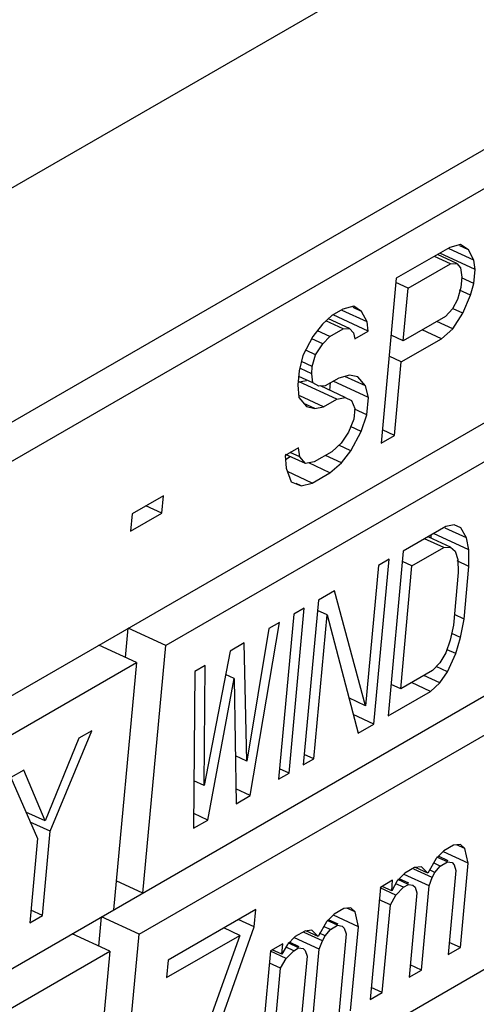
# Paper-space layout 'A3_1123.3' of a CAD drawing. Units: millimetres. Extents: x 421 to 851, y -597 to -290.
# Drawn here: x 601 to 603, y -492 to -487 of the extents above; entities that cross this region are included whole.
import ezdxf

# ---------------------------------------------------------------- set-up
doc = ezdxf.new("R2010")
doc.units = ezdxf.units.MM
doc.layers.add('COMPONENTI_DI_ASSIEME', color=7, linetype='Continuous')

# ---------------------------------------------------------------- blocks, each defined once
blk = doc.blocks.new('A$C1bd61018')
at = {"layer": 'COMPONENTI_DI_ASSIEME', "color": 8, "linetype": 'Continuous'}
blk.add_line((22.924, 12.9997), (186.504, 107.4427), dxfattribs=at)
at = {"layer": 'COMPONENTI_DI_ASSIEME', "color": 7, "linetype": 'Continuous'}
for p, q in [((181.4755, 103.3147), (158.2819, 89.9239)), ((158.4151, 89.7967), (181.3026, 103.0107)), ((158.1429, 88.4147), (181.1834, 101.7172)), ((158.0038, 86.9056), (177.7528, 98.3077)), ((174.5805, 97.7009), (164.8591, 92.0882)), ((164.72, 90.5791), (171.1499, 94.2914)), ((166.4004, 94.1855), (166.344, 94.1702)), ((166.4419, 94.1573), (166.397, 94.178)), ((166.4419, 94.1573), (166.4004, 94.1855)), ((166.344, 94.1702), (166.0647, 94.009)), ((166.3471, 94.0852), (166.2635, 94.1238)), ((166.3804, 94.087), (166.2799, 94.1333)), ((166.4766, 94.0557), (166.2925, 94.1405)), ((166.4701, 94.1041), (166.3409, 94.1636)), ((166.4701, 94.1041), (166.4419, 94.1573)), ((166.1261, 93.9576), (166.3471, 94.0852)), ((166.3471, 94.0852), (166.3804, 94.087)), ((166.3804, 94.087), (166.4002, 94.0638)), ((166.4766, 94.0557), (166.4701, 94.1041)), ((166.4002, 94.0638), (166.4068, 94.0154)), ((166.4699, 93.9823), (166.4766, 94.0557)), ((166.0647, 94.009), (165.9853, 93.1466)), ((166.1261, 93.9576), (166.0627, 93.9868)), ((166.4068, 94.0154), (166.4017, 93.9604)), ((166.4699, 93.9823), (166.4053, 94.0121)), ((166.4532, 93.9206), (166.4699, 93.9823)), ((166.1007, 93.6824), (166.1261, 93.9576)), ((166.4017, 93.9604), (166.385, 93.8986)), ((166.4532, 93.9206), (166.3956, 93.9471)), ((166.4115, 93.827), (166.4532, 93.9206)), ((165.842, 93.863), (165.7855, 93.8478)), ((165.8834, 93.8349), (165.842, 93.863)), ((166.385, 93.8986), (166.3584, 93.8485)), ((165.7273, 93.8142), (165.6791, 93.769)), ((165.7855, 93.8478), (165.7273, 93.8142)), ((165.9181, 93.7333), (165.734, 93.8181)), ((165.9116, 93.7816), (165.7824, 93.8411)), ((165.8834, 93.8349), (165.8385, 93.8556)), ((165.9116, 93.7816), (165.8834, 93.8349)), ((166.3584, 93.8485), (166.3218, 93.81)), ((166.3599, 93.7451), (166.4115, 93.827)), ((166.4115, 93.827), (166.3625, 93.8496)), ((165.6791, 93.769), (165.6291, 93.7054)), ((165.787, 93.7444), (165.697, 93.7858)), ((165.8202, 93.7462), (165.7093, 93.7973)), ((165.9181, 93.7333), (165.9116, 93.7816)), ((166.3218, 93.81), (166.1007, 93.6824)), ((166.3599, 93.7451), (166.2762, 93.7837)), ((165.7172, 93.7041), (165.6518, 93.7342)), ((165.7172, 93.7041), (165.787, 93.7444)), ((165.787, 93.7444), (165.8202, 93.7462)), ((165.8202, 93.7462), (165.8401, 93.723)), ((165.8401, 93.723), (165.8483, 93.693)), ((165.8483, 93.693), (165.9181, 93.7333)), ((166.1007, 93.6824), (166.0373, 93.7116)), ((166.3, 93.6932), (166.1996, 93.7394)), ((166.3, 93.6932), (166.3599, 93.7451)), ((165.6291, 93.7054), (165.5758, 93.6052)), ((165.6806, 93.6656), (165.623, 93.6921)), ((165.6423, 93.6088), (165.6806, 93.6656)), ((165.6806, 93.6656), (165.7172, 93.7041)), ((166.0906, 93.5723), (166.3, 93.6932)), ((165.5758, 93.6052), (165.5574, 93.525)), ((165.6423, 93.6088), (165.5947, 93.6307)), ((165.6256, 93.547), (165.6423, 93.6088)), ((165.6256, 93.547), (165.5685, 93.5733)), ((166.0906, 93.5723), (166.0272, 93.6015)), ((166.0551, 93.187), (166.0906, 93.5723)), ((165.5574, 93.525), (165.5507, 93.4517)), ((165.6222, 93.5103), (165.5632, 93.5375)), ((165.6222, 93.5103), (165.6256, 93.547)), ((165.6287, 93.462), (165.6222, 93.5103)), ((165.8198, 93.5028), (165.7633, 93.4875)), ((165.8629, 93.493), (165.8198, 93.5028)), ((165.5507, 93.4517), (165.5556, 93.385)), ((165.6287, 93.462), (165.5548, 93.4961)), ((165.5565, 93.468), (165.5952, 93.4754)), ((165.7532, 93.3775), (165.5565, 93.468)), ((165.6603, 93.4454), (165.6287, 93.462)), ((165.7633, 93.4875), (165.6935, 93.4472)), ((165.7176, 93.423), (165.7213, 93.4633)), ((165.9192, 93.3865), (165.7351, 93.4713)), ((165.9027, 93.4464), (165.7949, 93.4961)), ((165.9027, 93.4464), (165.8629, 93.493)), ((165.6935, 93.4472), (165.6603, 93.4454)), ((165.798, 93.386), (165.668, 93.4459)), ((165.9192, 93.3865), (165.9027, 93.4464)), ((165.5556, 93.385), (165.5953, 93.3385)), ((165.6833, 93.3372), (165.5597, 93.3941)), ((165.6385, 93.3286), (165.5811, 93.355)), ((165.6833, 93.3372), (165.7532, 93.3775)), ((165.7532, 93.3775), (165.798, 93.386)), ((165.798, 93.386), (165.8295, 93.3694)), ((165.8295, 93.3694), (165.8477, 93.3278)), ((165.9108, 93.2947), (165.9192, 93.3865)), ((165.5953, 93.3385), (165.6385, 93.3286)), ((165.6385, 93.3286), (165.6833, 93.3372)), ((165.8477, 93.3278), (165.8427, 93.2728)), ((165.9108, 93.2947), (165.8462, 93.3245)), ((165.8427, 93.2728), (165.8143, 93.2043)), ((165.8807, 93.2079), (165.9108, 93.2947)), ((165.8143, 93.2043), (165.776, 93.1474)), ((165.8807, 93.2079), (165.8247, 93.2337)), ((165.8274, 93.1076), (165.8807, 93.2079)), ((166.0551, 93.187), (165.9917, 93.2162)), ((165.776, 93.1474), (165.7278, 93.1022)), ((165.9853, 93.1466), (166.0551, 93.187)), ((165.5535, 93.1232), (165.4837, 93.0829)), ((165.56, 93.0749), (165.5098, 93.098)), ((165.56, 93.0749), (165.5535, 93.1232)), ((165.7278, 93.1022), (165.6347, 93.0485)), ((165.8274, 93.1076), (165.7645, 93.1366)), ((165.7775, 93.0441), (165.8274, 93.1076)), ((165.4837, 93.0829), (165.4885, 93.0162)), ((165.4852, 93.062), (165.5104, 93.0766)), ((165.5899, 93.04), (165.4859, 93.0878)), ((165.5899, 93.04), (165.56, 93.0749)), ((165.6347, 93.0485), (165.5899, 93.04)), ((165.7176, 92.9921), (165.6068, 93.0432)), ((165.7775, 93.0441), (165.6938, 93.0826)), ((165.7176, 92.9921), (165.7775, 93.0441)), ((157.8647, 85.3964), (171.0308, 92.9978)), ((165.4885, 93.0162), (165.515, 92.9446)), ((165.6246, 92.9384), (165.4953, 92.998)), ((165.6246, 92.9384), (165.7176, 92.9921)), ((165.515, 92.9446), (165.5681, 92.9232)), ((165.5681, 92.9232), (165.6246, 92.9384)), ((165.5681, 92.9232), (165.5417, 92.9353)), ((164.8473, 92.8718), (164.6844, 92.7778)), ((164.8388, 92.7801), (164.8473, 92.8718)), ((164.8388, 92.7801), (164.7552, 92.8186)), ((164.6759, 92.686), (164.8388, 92.7801)), ((164.6844, 92.7778), (164.6759, 92.686)), ((166.323, 92.7108), (166.1012, 92.5827)), ((166.4313, 92.6517), (166.3195, 92.7032)), ((166.3676, 92.7191), (166.323, 92.7108)), ((166.4011, 92.7037), (166.3676, 92.7191)), ((166.4313, 92.6517), (166.4011, 92.7037)), ((166.3129, 92.6007), (166.2125, 92.6469)), ((166.3482, 92.6037), (166.2354, 92.6556)), ((166.2467, 92.6504), (166.2465, 92.6666)), ((166.4431, 92.589), (166.259, 92.6738)), ((166.4431, 92.589), (166.4313, 92.6517)), ((166.1012, 92.5827), (166.0218, 91.7203)), ((166.1465, 92.5046), (166.3129, 92.6007)), ((166.3129, 92.6007), (166.3482, 92.6037)), ((166.3482, 92.6037), (166.3725, 92.583)), ((166.3725, 92.583), (166.3859, 92.5386)), ((166.4439, 92.5026), (166.4431, 92.589)), ((165.9478, 91.6776), (166.0273, 92.54)), ((166.0273, 92.54), (165.9718, 92.508)), ((166.1465, 92.5046), (166.0962, 92.5278)), ((166.4439, 92.5026), (166.3824, 92.5309)), ((166.3859, 92.5386), (166.3884, 92.4705)), ((165.9718, 92.508), (165.9042, 91.7741)), ((166.0874, 91.8624), (166.1465, 92.5046)), ((166.4185, 92.2273), (166.4439, 92.5026)), ((166.3884, 92.4705), (166.363, 92.1953)), ((165.7408, 92.3746), (165.6576, 92.3266)), ((165.9042, 91.7741), (165.7408, 92.3746)), ((165.6576, 92.3266), (165.5781, 91.4642)), ((165.5042, 91.4215), (165.5837, 92.2839)), ((165.5837, 92.2839), (165.5282, 92.2519)), ((165.7029, 92.2485), (165.6525, 92.2717)), ((165.5282, 92.2519), (165.4487, 91.3895)), ((165.6336, 91.4962), (165.7029, 92.2485)), ((165.7029, 92.2485), (165.8646, 91.6296)), ((166.4185, 92.2273), (166.3681, 92.2505)), ((166.4008, 92.1303), (166.4185, 92.2273)), ((164.6484, 92.0263), (164.6624, 92.1788)), ((164.8591, 92.0882), (164.6624, 92.1788)), ((165.3988, 92.1772), (165.2825, 91.4846)), ((165.3009, 91.3041), (165.4543, 92.2092)), ((165.4543, 92.2092), (165.3988, 92.1772)), ((166.363, 92.1953), (166.347, 92.1166)), ((166.347, 92.1166), (166.3235, 92.0509)), ((166.4008, 92.1303), (166.3542, 92.1517)), ((166.3756, 92.0462), (166.4008, 92.1303)), ((164.706, 91.9998), (164.5094, 92.0904)), ((164.7399, 90.7946), (164.8591, 92.0882)), ((165.2694, 92.1025), (165.1955, 92.0598)), ((165.2825, 91.4846), (165.2694, 92.1025)), ((166.3756, 92.0462), (166.3308, 92.0668)), ((165.1955, 92.0598), (165.0607, 91.3565)), ((166.3235, 92.0509), (166.2924, 91.9982)), ((166.3318, 91.9515), (166.3756, 92.0462)), ((158.2761, 88.2875), (164.706, 91.9998)), ((164.706, 91.9998), (164.5868, 90.7063)), ((165.0661, 91.9851), (165.0106, 91.9531)), ((165.0607, 91.3565), (165.0661, 91.9851)), ((166.2537, 91.9585), (166.0874, 91.8624)), ((166.2924, 91.9982), (166.2537, 91.9585)), ((166.3318, 91.9515), (166.2732, 91.9785)), ((165.0106, 91.9531), (165.0051, 91.1334)), ((165.0791, 91.1761), (165.2172, 91.916)), ((165.2172, 91.916), (165.1719, 91.9369)), ((165.2172, 91.916), (165.2269, 91.2614)), ((166.2915, 91.8934), (166.2078, 91.932)), ((166.2915, 91.8934), (166.3318, 91.9515)), ((166.0874, 91.8624), (166.037, 91.8856)), ((166.2436, 91.8484), (166.1432, 91.8946)), ((166.2436, 91.8484), (166.2915, 91.8934)), ((165.9042, 91.7741), (165.8163, 91.8146)), ((166.0218, 91.7203), (166.2436, 91.8484)), ((165.9478, 91.6776), (165.839, 91.7278)), ((165.8646, 91.6296), (165.9478, 91.6776)), ((164.4056, 91.6038), (164.2291, 91.1717)), ((164.2556, 91.1176), (164.4723, 91.6422)), ((164.4723, 91.6422), (164.4056, 91.6038)), ((165.2825, 91.4846), (165.2232, 91.5119)), ((165.5781, 91.4642), (165.6336, 91.4962)), ((165.6336, 91.4962), (165.5832, 91.5194)), ((165.5042, 91.4215), (165.4538, 91.4447)), ((164.1167, 91.437), (164.0501, 91.3985)), ((164.0501, 91.3985), (164.189, 91.0791)), ((164.2291, 91.1717), (164.1167, 91.437)), ((165.4487, 91.3895), (165.5042, 91.4215)), ((165.0607, 91.3565), (165.0068, 91.3814)), ((165.3009, 91.3041), (165.2258, 91.3387)), ((165.2269, 91.2614), (165.3009, 91.3041)), ((164.2291, 91.1717), (164.1285, 91.2181)), ((165.0791, 91.1761), (165.0056, 91.2099)), ((164.2556, 91.1176), (164.1513, 91.1657)), ((165.0051, 91.1334), (165.0791, 91.1761)), ((164.2151, 90.6772), (164.2556, 91.1176)), ((164.189, 91.0791), (164.1484, 90.6387)), ((166.3644, 91.0452), (166.3134, 91.0157)), ((166.401, 91.0489), (166.3644, 91.0452)), ((166.4231, 91.027), (166.3801, 91.0468)), ((166.4231, 91.027), (166.401, 91.0489)), ((166.3134, 91.0157), (166.2734, 90.9753)), ((166.3321, 90.9571), (166.2768, 90.9826)), ((166.3349, 90.9631), (166.2844, 90.9864)), ((166.4402, 90.95), (166.3106, 91.0097)), ((166.4402, 90.95), (166.4231, 91.027)), ((166.1969, 90.9311), (166.1603, 90.9273)), ((166.2301, 90.8981), (166.1655, 90.9279)), ((166.2301, 90.8981), (166.1969, 90.9311)), ((166.2734, 90.9753), (166.2301, 90.8981)), ((166.2939, 90.935), (166.2617, 90.9498)), ((166.2666, 90.9019), (166.2939, 90.935)), ((166.2939, 90.935), (166.3321, 90.9571)), ((166.3321, 90.9571), (166.3559, 90.9535)), ((166.3559, 90.9535), (166.367, 90.9425)), ((166.367, 90.9425), (166.3764, 90.9131)), ((166.3996, 90.5096), (166.4402, 90.95)), ((166.1092, 90.8979), (166.0693, 90.8574)), ((166.2361, 90.8321), (166.1065, 90.8918)), ((166.1603, 90.9273), (166.1092, 90.8979)), ((166.2522, 90.8762), (166.1569, 90.9201)), ((166.2666, 90.9019), (166.2379, 90.9151)), ((166.2522, 90.8762), (166.2666, 90.9019)), ((166.3764, 90.9131), (166.3358, 90.4728)), ((164.7399, 90.7946), (164.6009, 90.8587)), ((166.0455, 90.861), (165.9817, 90.8242)), ((166.0404, 90.806), (165.9902, 90.8291)), ((166.0404, 90.806), (166.0455, 90.861)), ((166.0693, 90.8574), (166.0404, 90.806)), ((166.1025, 90.8245), (166.0626, 90.8429)), ((166.128, 90.8392), (166.0726, 90.8647)), ((166.1308, 90.8453), (166.0803, 90.8686)), ((166.1025, 90.8245), (166.128, 90.8392)), ((166.128, 90.8392), (166.1518, 90.8356)), ((166.1518, 90.8356), (166.1629, 90.8246)), ((166.1955, 90.3918), (166.2361, 90.8321)), ((166.2361, 90.8321), (166.2522, 90.8762)), ((165.9817, 90.8242), (165.9276, 90.2371)), ((166.0625, 90.784), (165.9806, 90.8218)), ((166.0336, 90.7326), (166.0625, 90.784)), ((166.0625, 90.784), (166.1025, 90.8245)), ((166.1723, 90.7953), (166.1317, 90.3549)), ((166.1629, 90.8246), (166.1723, 90.7953)), ((166.0336, 90.7326), (165.9757, 90.7593)), ((165.9914, 90.2739), (166.0336, 90.7326)), ((164.1484, 90.6387), (164.2151, 90.6772)), ((164.2151, 90.6772), (164.1545, 90.7051)), ((165.3309, 90.7091), (164.8716, 90.4439)), ((165.3224, 90.6173), (165.3309, 90.7091)), ((165.7393, 90.6843), (165.6993, 90.6438)), ((165.8661, 90.6185), (165.7365, 90.6782)), ((165.7903, 90.7137), (165.7393, 90.6843)), ((165.8269, 90.7175), (165.7903, 90.7137)), ((165.849, 90.6955), (165.806, 90.7153)), ((165.849, 90.6955), (165.8269, 90.7175)), ((165.8661, 90.6185), (165.849, 90.6955)), ((164.5093, 90.5172), (164.5234, 90.6696)), ((164.72, 90.5791), (164.5234, 90.6696)), ((165.3224, 90.6173), (165.2387, 90.6559)), ((165.6993, 90.6438), (165.656, 90.5667)), ((165.758, 90.6256), (165.7027, 90.6511)), ((165.7608, 90.6317), (165.7103, 90.655)), ((165.7198, 90.6035), (165.758, 90.6256)), ((165.758, 90.6256), (165.7819, 90.622)), ((165.7819, 90.622), (165.7929, 90.611)), ((164.5669, 90.4907), (164.3703, 90.5813)), ((164.6008, 89.2855), (164.72, 90.5791)), ((164.8631, 90.3522), (165.2459, 90.5731)), ((165.2459, 90.5731), (164.9197, 89.6552)), ((164.9963, 89.6994), (165.3224, 90.6173)), ((165.2459, 90.5731), (165.1622, 90.6117)), ((165.5862, 90.5959), (165.5351, 90.5664)), ((165.6781, 90.5447), (165.5828, 90.5886)), ((165.6228, 90.5996), (165.5862, 90.5959)), ((165.656, 90.5667), (165.5914, 90.5964)), ((165.656, 90.5667), (165.6228, 90.5996)), ((165.6925, 90.5704), (165.6638, 90.5837)), ((165.6781, 90.5447), (165.6925, 90.5704)), ((165.7198, 90.6035), (165.6876, 90.6183)), ((165.6925, 90.5704), (165.7198, 90.6035)), ((165.8023, 90.5817), (165.7617, 90.1413)), ((165.7929, 90.611), (165.8023, 90.5817)), ((165.8255, 90.1781), (165.8661, 90.6185)), ((165.4714, 90.5296), (165.4076, 90.4928)), ((165.4663, 90.4745), (165.4714, 90.5296)), ((165.4952, 90.526), (165.4663, 90.4745)), ((165.5351, 90.5664), (165.4952, 90.526)), ((165.5539, 90.5078), (165.4985, 90.5333)), ((165.5567, 90.5138), (165.5062, 90.5371)), ((165.662, 90.5007), (165.5324, 90.5604)), ((165.662, 90.5007), (165.6781, 90.5447)), ((166.3996, 90.5096), (166.3417, 90.5363)), ((158.137, 86.7784), (164.5669, 90.4907)), ((164.5669, 90.4907), (164.4478, 89.1971)), ((165.4076, 90.4928), (165.3535, 89.9056)), ((165.4884, 90.4526), (165.4065, 90.4903)), ((165.4663, 90.4745), (165.4161, 90.4977)), ((165.4884, 90.4526), (165.5284, 90.493)), ((165.5284, 90.493), (165.4885, 90.5114)), ((165.5284, 90.493), (165.5539, 90.5078)), ((165.5539, 90.5078), (165.5777, 90.5041)), ((165.5777, 90.5041), (165.5888, 90.4932)), ((165.5888, 90.4932), (165.5982, 90.4638)), ((165.6214, 90.0603), (165.662, 90.5007)), ((166.3358, 90.4728), (166.3996, 90.5096)), ((164.8716, 90.4439), (164.8631, 90.3522)), ((165.4595, 90.4012), (165.4016, 90.4278)), ((165.4595, 90.4012), (165.4884, 90.4526)), ((165.5982, 90.4638), (165.5576, 90.0235)), ((166.1955, 90.3918), (166.1375, 90.4184)), ((165.4173, 89.9424), (165.4595, 90.4012)), ((166.1317, 90.3549), (166.1955, 90.3918)), ((165.9276, 90.2371), (165.9914, 90.2739)), ((165.9914, 90.2739), (165.9334, 90.3006))]:
    blk.add_line(p, q, dxfattribs=at)

psp = doc.layouts.new('A3_1123.3')

# ---------------------------------------------------------------- block references
at = {"color": 1}
psp.add_blockref('A$C1bd61018', (436.8236, -582.4609), dxfattribs=at)

doc.saveas('drawing.dxf')
